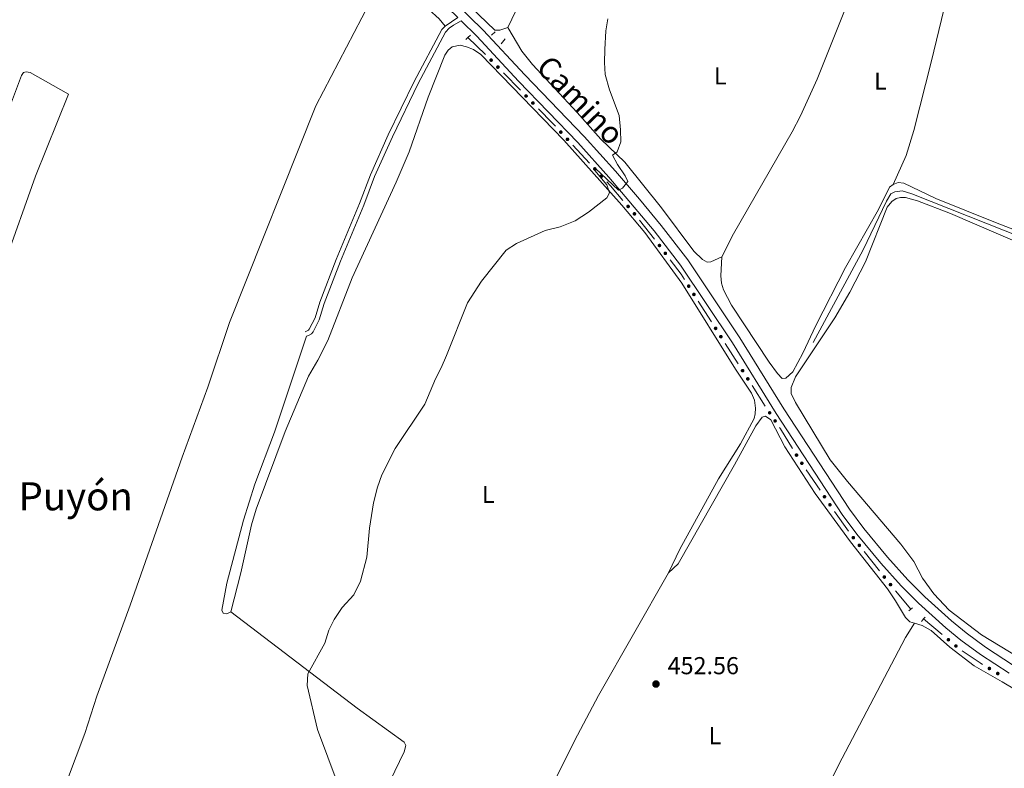
# Model space of a CAD drawing. Units: metres. Extents: x 634280 to 638793, y 713351 to 716408.
# Drawn here: x 635780 to 636183, y 715636 to 715942 of the extents above; entities that cross this region are included whole.
import ezdxf
from ezdxf.enums import TextEntityAlignment as Align

# ---------------------------------------------------------------- set-up
doc = ezdxf.new("R2010")
doc.units = ezdxf.units.M
doc.header["$MEASUREMENT"] = 0
doc.linetypes.add('DGN Style 2', pattern=[49.46349411271298, 29.67809646762779, -19.78539764508519])
doc.linetypes.add('DGN Style 3', pattern=[69.24889175779816, 49.46349411271298, -19.78539764508519])
for name, color, linetype, lineweight in [('Carátula', 7, 'Continuous', 5), ('Edificios construcciones cerramientos', 7, 'Continuous', 5), ('Elementos auxiliares', 7, 'Continuous', 5), ('Entidades rústicas y varios', 7, 'Continuous', 5), ('Hidrografía', 7, 'Continuous', 5), ('Relieve y altimetría', 7, 'Continuous', 5), ('Textos de rotulación', 7, 'Continuous', 5), ('Viales y ferrocarril', 7, 'Continuous', 5)]:
    doc.layers.add(name, color=color, linetype=linetype, lineweight=lineweight)
doc.styles.add('Style-arial', font='arial.shx', dxfattribs={"bigfont": 'arialbig.shx'})
doc.styles.add('Style-Arial Narrow', font='txt')
doc.styles.add('Style-Helvetica-Narrow-Oblique', font='txt')
doc.styles.add('Style-Times New Roman', font='txt')

# ---------------------------------------------------------------- blocks, each defined once
blk = doc.blocks.new('5PATER')
at = {"layer": 'Relieve y altimetría', "linetype": 'Continuous', "lineweight": 5}
h = blk.add_hatch(color=250, dxfattribs=at)
edge = h.paths.add_edge_path()
edge.add_ellipse((0, 0), major_axis=(-1.095731442945027, -1.110710700472634), ratio=0.9994222409660319, start_angle=0, end_angle=360)

msp = doc.modelspace()

# ---------------------------------------------------------------- hatches: boundary and pattern name
at = {"layer": 'Edificios construcciones cerramientos', "linetype": 'Continuous', "lineweight": 5, "extrusion": (0, 0, -1)}
h = msp.add_hatch(color=170, dxfattribs=at)
edge = h.paths.add_edge_path()
edge.add_arc((-635972.8463039959, 715925.9348469845), 0.7500000001593227, 260.5291621449813, 620.5291621449815)
h = msp.add_hatch(color=170, dxfattribs=at)
edge = h.paths.add_edge_path()
edge.add_arc((-635975.6352126377, 715923.0681032352), 0.7500000001593227, 260.5291621449813, 620.5291621449815)
h = msp.add_hatch(color=170, dxfattribs=at)
edge = h.paths.add_edge_path()
edge.add_arc((-635987.1394607851, 715911.2427852696), 0.7500000001593227, 260.5291621449813, 620.5291621449815)
h = msp.add_hatch(color=170, dxfattribs=at)
edge = h.paths.add_edge_path()
edge.add_arc((-635989.9283694269, 715908.3760415204), 0.7500000001593227, 260.5291621449813, 620.5291621449815)
h = msp.add_hatch(color=170, dxfattribs=at)
edge = h.paths.add_edge_path()
edge.add_arc((-636001.3392897407, 715896.4623962415), 0.7500000001593229, 262.0034767544394, 622.0034767544394)
h = msp.add_hatch(color=170, dxfattribs=at)
edge = h.paths.add_edge_path()
edge.add_arc((-636004.0534496726, 715893.5249193532), 0.7500000001593229, 262.0034767544394, 622.0034767544394)
h = msp.add_hatch(color=170, dxfattribs=at)
edge = h.paths.add_edge_path()
edge.add_arc((-636015.2493593923, 715881.4078271887), 0.7500000001593229, 262.0034767544394, 622.0034767544394)
h = msp.add_hatch(color=170, dxfattribs=at)
edge = h.paths.add_edge_path()
edge.add_arc((-636017.9635193245, 715878.4703503007), 0.7500000001593229, 262.0034767544394, 622.0034767544394)
h = msp.add_hatch(color=170, dxfattribs=at)
edge = h.paths.add_edge_path()
edge.add_arc((-636028.8426394102, 715866.0734194324), 0.7500000001593228, 264.1924509531677, 624.1924509531677)
h = msp.add_hatch(color=170, dxfattribs=at)
edge = h.paths.add_edge_path()
edge.add_arc((-636031.4422934055, 715863.0347994717), 0.7500000001593228, 264.1924509531677, 624.1924509531677)
h = msp.add_hatch(color=170, dxfattribs=at)
edge = h.paths.add_edge_path()
edge.add_arc((-636041.6558439073, 715850.0819817758), 0.7500000001593228, 266.6859908616962, 626.6859908616962)
h = msp.add_hatch(color=170, dxfattribs=at)
edge = h.paths.add_edge_path()
edge.add_arc((-636044.0625698655, 715846.8883661476), 0.7500000001593228, 267.7995456222826, 627.7995456222826)
h = msp.add_hatch(color=170, dxfattribs=at)
edge = h.paths.add_edge_path()
edge.add_arc((-636053.6082927685, 715833.4485137372), 0.7500000001593229, 272.2271211840874, 632.2271211840873)
h = msp.add_hatch(color=170, dxfattribs=at)
edge = h.paths.add_edge_path()
edge.add_arc((-636055.7578573134, 715830.0761355651), 0.7500000001593229, 272.2271211840874, 632.2271211840873)
h = msp.add_hatch(color=170, dxfattribs=at)
edge = h.paths.add_edge_path()
edge.add_arc((-636064.6248110612, 715816.1650756055), 0.7500000001593229, 272.2271211840874, 632.2271211840873)
h = msp.add_hatch(color=170, dxfattribs=at)
edge = h.paths.add_edge_path()
edge.add_arc((-636066.7743756061, 715812.7926974331), 0.7500000001593229, 272.2271211840874, 632.2271211840873)
h = msp.add_hatch(color=170, dxfattribs=at)
edge = h.paths.add_edge_path()
edge.add_arc((-636075.6413293539, 715798.8816374736), 0.7500000001593229, 272.2271211840874, 632.2271211840873)
h = msp.add_hatch(color=170, dxfattribs=at)
edge = h.paths.add_edge_path()
edge.add_arc((-636077.7908938988, 715795.5092593015), 0.7500000001593229, 272.2271211840874, 632.2271211840873)
h = msp.add_hatch(color=170, dxfattribs=at)
edge = h.paths.add_edge_path()
edge.add_arc((-636086.7170256209, 715781.6366931708), 0.7500000001593227, 270.8746861579469, 630.8746861579469)
h = msp.add_hatch(color=170, dxfattribs=at)
edge = h.paths.add_edge_path()
edge.add_arc((-636088.9457282498, 715778.315778658), 0.7500000001593227, 270.8746861579469, 630.8746861579469)
h = msp.add_hatch(color=170, dxfattribs=at)
edge = h.paths.add_edge_path()
edge.add_arc((-636097.6958447783, 715764.3311704274), 0.7500000001593227, 273.263847597716, 633.263847597716)
h = msp.add_hatch(color=170, dxfattribs=at)
edge = h.paths.add_edge_path()
edge.add_arc((-636099.8717552242, 715760.9762056142), 0.7500000001593226, 270.6591940539525, 630.6591940539524)
h = msp.add_hatch(color=170, dxfattribs=at)
edge = h.paths.add_edge_path()
edge.add_arc((-636109.1174219835, 715747.3109069427), 0.7500000001593226, 270.6591940539525, 630.6591940539524)
h = msp.add_hatch(color=170, dxfattribs=at)
edge = h.paths.add_edge_path()
edge.add_arc((-636111.3587957434, 715743.9981072647), 0.7500000001593226, 270.6591940539525, 630.6591940539524)
h = msp.add_hatch(color=170, dxfattribs=at)
edge = h.paths.add_edge_path()
edge.add_arc((-636120.9089145856, 715730.5494539726), 0.7500000001593227, 266.542626200802, 626.5426262008019)
h = msp.add_hatch(color=170, dxfattribs=at)
edge = h.paths.add_edge_path()
edge.add_arc((-636123.3818888045, 715727.4066454235), 0.7500000001593227, 266.542626200802, 626.5426262008019)
h = msp.add_hatch(color=170, dxfattribs=at)
edge = h.paths.add_edge_path()
edge.add_arc((-636133.5829074571, 715714.4425601587), 0.7500000001593227, 266.542626200802, 626.5426262008019)
h = msp.add_hatch(color=170, dxfattribs=at)
edge = h.paths.add_edge_path()
edge.add_arc((-636136.1060491246, 715711.340079685), 0.7500000001593227, 265.1222339994318, 625.122233999432)
h = msp.add_hatch(color=170, dxfattribs=at)
edge = h.paths.add_edge_path()
edge.add_arc((-636159.7828069234, 715688.7925496255), 0.7500000001593226, 254.7033184452685, 614.7033184452685)
h = msp.add_hatch(color=170, dxfattribs=at)
edge = h.paths.add_edge_path()
edge.add_arc((-636162.8485621519, 715686.2234809981), 0.7500000001593226, 254.7033184452685, 614.7033184452685)
h = msp.add_hatch(color=170, dxfattribs=at)
edge = h.paths.add_edge_path()
edge.add_arc((-636176.5394075024, 715677.0398058733), 0.7500000001593229, 245.9873931403236, 605.9873931403235)
h = msp.add_hatch(color=170, dxfattribs=at)
edge = h.paths.add_edge_path()
edge.add_arc((-636179.9591109916, 715674.9649478269), 0.7500000001593229, 245.9873931403236, 605.9873931403235)

# ---------------------------------------------------------------- linework, layer by layer
at = {"layer": 'Carátula', "color": 7, "linetype": 'Continuous', "lineweight": 5}
msp.add_3dface([(634338.45, 713350.77), (638792.5900000001, 713438.54), (638734.0800000001, 716407.98), (634279.94, 716320.21)], dxfattribs=at)
at = {"layer": 'Edificios construcciones cerramientos', "color": 170, "linetype": 'Continuous', "lineweight": 5}
for p, q in [((635963.3700000001, 715935.19, 455.99), (635970.5305096505, 715928.2096782292, 455.9429944661894)), ((635977.9034323876, 715920.7360433596, 455.8112766455587), (635984.8757039921, 715913.5691839862, 455.6577989687311)), ((636006.2608625295, 715891.1353323257, 455.16310511002), (636013.0462623597, 715883.7916401045, 454.9941858737452)), ((636033.4920481499, 715860.5100207706, 454.3600996405082), (636039.6548487421, 715852.6374980733, 454.1520726163025)), ((636057.5059897304, 715827.3328540749, 453.4881184388872), (636062.8799010925, 715818.9019086449, 453.2875297335273)), ((636068.5225080231, 715810.0494159437, 453.0769115928993), (636073.8964193852, 715801.6184705135, 452.8763228875394)), ((636079.5390263158, 715792.7659778122, 452.6657047469114), (636084.9129376779, 715784.3350323823, 452.4651160415515)), ((636101.6945702462, 715758.2813769435, 452.1045612456015), (636107.2980046456, 715749.9993777485, 452.0044999170403)), ((636113.1826037781, 715741.303974008, 451.8989750309296), (636118.9620631072, 715733.1452462422, 451.7172854412378)), ((636125.3931030191, 715724.8500646995, 451.4997433988084), (636131.5755385661, 715716.993043327, 451.2883057946001)), ((636138.1801268656, 715708.8340067461, 451.0818263208937), (636144.45, 715701.26, 450.9)), ((636149.6300000001, 715697.3, 450.87), (636157.2943880714, 715690.8773284322, 450.7897166053996))]:
    msp.add_line(p, q, dxfattribs=at)
at = {"layer": 'Edificios construcciones cerramientos', "color": 170, "linetype": 'Continuous', "lineweight": 5, "extrusion": (-0.03241051953395479, -0.05290419789244117, 0.9980734963262459), "elevation": -58032.65340275248, "flags": 128}
msp.add_lwpolyline([(168331.9897823029, 940906.1046480336), (168339.9851604368, 940904.0633535793), (168341.6672747119, 940903.58739598)], dxfattribs=at)
at = {"layer": 'Edificios construcciones cerramientos', "color": 170, "linetype": 'Continuous', "lineweight": 5, "extrusion": (-0.1080517497793837, -0.1225302151677585, 0.9865653377960106), "elevation": -155990.8360632551, "flags": 128}
msp.add_lwpolyline([(3550.439305916079, 944804.0437810086), (3552.607402218739, 944803.8183950009), (3560.348586587701, 944802.7093833126)], dxfattribs=at)
at = {"layer": 'Edificios construcciones cerramientos', "color": 170, "linetype": 'Continuous', "lineweight": 5, "extrusion": (0.0412604812543116, 0.002527939704600915, 0.9991452257842764), "elevation": 28506.70762740194, "flags": 128}
msp.add_lwpolyline([(675608.2928983034, -678032.8822146126), (675602.082125087, -678036.9864400846), (675599.8475178394, -678038.2265486352)], dxfattribs=at)
at = {"layer": 'Edificios construcciones cerramientos', "color": 170, "linetype": 'Continuous', "lineweight": 5, "extrusion": (0.1700323310422512, 0.09449263411517425, 0.9808976238621002), "elevation": 176235.1676881317, "flags": 128}
msp.add_lwpolyline([(316664.7266860036, -886346.9997245953), (316664.133420463, -886347.0505510832), (316654.7375361682, -886347.4544448452)], dxfattribs=at)
at = {"layer": 'Edificios construcciones cerramientos', "color": 170, "linetype": 'Continuous', "lineweight": 5, "extrusion": (-0.09521104579771841, -0.1684295967716705, 0.981104646655716), "elevation": -180670.2179863789, "flags": 128}
msp.add_lwpolyline([(201615.0433156295, 918488.0653697187), (201623.9211434383, 918487.3355228768), (201625.0128257307, 918487.3011806109)], dxfattribs=at)
at = {"layer": 'Elementos auxiliares', "color": 250, "linetype": 'Continuous', "lineweight": 5}
msp.add_3dface([(635160.05, 716075.1400000001), (638579.3300000001, 716142.54), (638625.47, 713829.1699999999), (635205.0700000001, 713761.77)], dxfattribs=at)
at = {"layer": 'Entidades rústicas y varios', "color": 92, "linetype": 'Continuous', "lineweight": 5}
for points in [[(636022.6300000001, 716051.48, 455.84), (636022.0900000001, 716043.31, 455.78), (636019.69, 716033.8600000001, 455.87), (636017.6300000001, 716028.71, 455.75), (636014.29, 716018.7, 455.66), (636007.51, 716001.5, 455.69), (636006.6699999999, 715998.6200000001, 455.69), (635999.99, 715982.8500000001, 455.78), (635996.03, 715974.6699999999, 455.9), (635989.4099999999, 715959.56, 455.99), (635979.6499999999, 715939.3400000001, 456.1)], [(636067.21, 715845.44, 453.46), (636071.9299999999, 715854.81, 453.25), (636095.95, 715896.6100000001, 453.02), (636099.27, 715903.1400000001, 452.99), (636106.1300000001, 715918.0900000001, 453.14), (636117.3700000001, 715946.06, 453.17), (636152.45, 716027.27, 453.99), (636160.53, 716047.72, 454.4)], [(636182.55, 716040.5800000001, 454.01), (636176.9299999999, 716015.49, 453.72), (636174.1300000001, 716005.55, 453.45), (636167.73, 715985.1599999999, 452.89), (636163.99, 715972.01, 452.83), (636152.9299999999, 715925.6200000001, 452.33), (636145.71, 715897.1200000001, 452.19), (636142.5700000001, 715886.8900000001, 452.22), (636137.27, 715875.04, 452.16)], [(635928.71, 715960.8800000001, 457.36), (635923.1300000001, 715949.2, 457.31), (635901.21, 715907.21, 457.01), (635865.9099999999, 715818.54, 456.75), (635856.97, 715792.1499999999, 457.13), (635846.53, 715763.55, 456.81), (635825.27, 715702.8900000001, 456.72), (635811.69, 715665.73, 457.13), (635806.77, 715650.4299999999, 457.19), (635799.69, 715631.6799999999, 457.69), (635795.1699999999, 715619.1799999999, 458.72), (635790.77, 715606.03, 459.34), (635785.29, 715590.8300000001, 459.96), (635780.8300000001, 715579.23, 460.69)], [(635928.71, 715960.8800000001, 457.36), (635933.6499999999, 715957.6799999999, 457.31), (635941.69, 715951.03, 457.1), (635947.3500000001, 715946.6300000001, 457.1), (635951.6300000001, 715942.8300000001, 457.01), (635954.03, 715939.8800000001, 456.79)], [(635961.5900000001, 715951.4199999999, 456.34), (635964.6100000001, 715947.6200000001, 456.31), (635974.4099999999, 715938.1200000001, 456.1), (635976.4299999999, 715938.1200000001, 456.1), (635979.6499999999, 715939.3400000001, 456.1)], [(636137.27, 715875.04, 452.16), (636139.29, 715875.8800000001, 452.13), (636141.5700000001, 715875.6100000001, 452.07), (636154.71, 715869.26, 452.01), (636179.79, 715859.1799999999, 451.66), (636220.4099999999, 715843.5900000001, 451.04), (636233.77, 715838.1599999999, 450.75), (636255.51, 715830.3900000001, 450.81), (636268.6300000001, 715825.5, 450.42), (636292.75, 715815.6699999999, 450.34), (636302.71, 715812.06, 450.1), (636323.49, 715806.26, 450.13), (636369.31, 715796.9299999999, 450.1), (636370.4299999999, 715797.6000000001, 450.1), (636371.3500000001, 715799.94, 450.16), (636371.0700000001, 715802.54, 450.16), (636363.3500000001, 715825.05, 450.13), (636340.47, 715887.94, 450.45), (636321.19, 715938.04, 451.48), (636316.81, 715951.1799999999, 451.43)], [(635979.6499999999, 715939.3400000001, 456.1), (635985.3500000001, 715929.6000000001, 456.07), (635989.81, 715924.0800000001, 455.93), (636008.01, 715904.52, 455.57), (636017.73, 715893.55, 455.25), (636027.51, 715884.1699999999, 454.9), (636042.45, 715865.49, 454.34), (636055.69, 715847.7, 454.13), (636059.27, 715844.29, 454.01), (636061.1300000001, 715843.25, 453.81), (636062.6300000001, 715843.3500000001, 453.78), (636067.21, 715845.44, 453.46)], [(635866.4099999999, 715700.27, 455.96), (635870.55, 715716.19, 456.02), (635874.8700000001, 715735.74, 456.14), (635876.8300000001, 715742.1699999999, 456.14), (635888.6100000001, 715774.05, 455.82), (635898.21, 715796.5900000001, 455.96), (635902.01, 715803.19, 455.96), (635906.05, 715811.23, 455.96), (635916.0700000001, 715836.8, 455.85), (635934.03, 715876.01, 456.08), (635939.31, 715888.3700000001, 456.11), (635947.1100000001, 715910.81, 456.26), (635953.99, 715927.97, 456.38), (635955.3500000001, 715930.05, 456.41), (635956.8700000001, 715931.4299999999, 456.44), (635960.1699999999, 715932, 456.44), (635962.8300000001, 715931.4099999999, 456.44), (635965.6499999999, 715930.27, 456.44), (635968.6100000001, 715928.29, 456.23), (636002.6100000001, 715893.1499999999, 455.52), (636026.27, 715866.6100000001, 454.91), (636035.71, 715855.3500000001, 454.55), (636050.75, 715834.6400000001, 453.93), (636072.81, 715799.48, 453.38), (636079.29, 715789.71, 453.26), (636080.55, 715786.8300000001, 453.26), (636080.95, 715783.52, 453.26), (636080.8500000001, 715781.24, 453.26), (636080.3899999999, 715779.25, 453.23), (636074.73, 715768.94, 452.99), (636065.77, 715754.6100000001, 452.76), (636049.97, 715725.8800000001, 452.73), (636045.3500000001, 715716.1000000001, 452.76)], [(635771.8899999999, 715842.1300000001, 458.9), (635773.8700000001, 715842.75, 458.9), (635786.6499999999, 715878.51, 458.67), (635800.1100000001, 715911.96, 458.58), (635784.3899999999, 715920.81, 458.93), (635782.79, 715921.19, 458.93), (635781.73, 715920.8500000001, 458.93), (635780.8700000001, 715919.5800000001, 458.93), (635776.8300000001, 715908.75, 458.93), (635767.3500000001, 715883.3800000001, 459.02), (635757.9099999999, 715861.6799999999, 459.11), (635754.95, 715855.48, 459.4)], [(636067.21, 715845.44, 453.46), (636066.69, 715837.74, 453.51), (636067.0900000001, 715834.7, 453.51), (636067.9099999999, 715831.99, 453.51), (636071.1699999999, 715825.6300000001, 453.46), (636086.55, 715802.3600000001, 452.81), (636089.97, 715797.6599999999, 452.54), (636091.8300000001, 715795.6699999999, 452.45), (636093.3300000001, 715795.8700000001, 452.37), (636096.25, 715798.45, 452.31), (636100.29, 715806.0900000001, 452.4), (636105.6300000001, 715817.4199999999, 452.54), (636117.69, 715841.02, 452.45), (636131.25, 715864.76, 452.37), (636135.6699999999, 715873.98, 452.22), (636137.27, 715875.04, 452.16)], [(636188.6499999999, 715681.48, 450.66), (636173.3300000001, 715690.8500000001, 450.84), (636160.1699999999, 715700.8500000001, 451.01), (636153.8500000001, 715707.52, 451.1), (636149.23, 715714.04, 451.16), (636145.6300000001, 715720.8600000001, 451.28), (636140.31, 715727.96, 451.36), (636118.49, 715753.49, 451.78), (636111.51, 715762.44, 452.04), (636097.31, 715785.81, 452.25), (636095.49, 715789.6000000001, 452.28), (636095.5700000001, 715792.03, 452.28), (636097.27, 715796.3600000001, 452.31), (636113.4299999999, 715820.54, 452.1), (636119.53, 715830.9299999999, 452.04), (636125.9299999999, 715843.4099999999, 452.07), (636134.69, 715865.72, 452.16), (636136.6300000001, 715868.0700000001, 452.13), (636138.49, 715869.31, 452.04), (636140.1499999999, 715869.6599999999, 452.01), (636142.27, 715869.6599999999, 451.98), (636147.19, 715868.3700000001, 451.98), (636160.69, 715863.1599999999, 451.66), (636200.8500000001, 715845.8, 451.31)], [(635897.3300000001, 715813.02, 456.2), (635884.31, 715773.6599999999, 456.02), (635876.23, 715752.3900000001, 456.05), (635871.6699999999, 715737.72, 455.96), (635864.77, 715711.98, 456.08), (635862.75, 715700.9199999999, 455.91), (635863.3300000001, 715699.6799999999, 455.94), (635864.8700000001, 715699.4099999999, 455.99), (635866.4099999999, 715700.27, 455.96)], [(636045.3500000001, 715716.1000000001, 452.76), (636049.31, 715719.8, 452.85), (636072.29, 715760.3300000001, 453.11), (636081.05, 715776.31, 453), (636083.6100000001, 715779.8800000001, 452.82), (636085.01, 715780.31, 452.64), (636087.1300000001, 715778.79, 452.61), (636092.9099999999, 715767.77, 452.91), (636105.3300000001, 715748.6799999999, 452.35), (636119.8300000001, 715728.8500000001, 451.91), (636134.8899999999, 715709.5700000001, 451.32), (636138.21, 715704.69, 451.32), (636142.27, 715697.8800000001, 451.17), (636143.99, 715696.1000000001, 451.08), (636145.9299999999, 715695.55, 451.09)], [(636045.3500000001, 715716.1000000001, 452.76), (636016.81, 715665.96, 452.58), (636006.9299999999, 715647.3900000001, 452.7), (635998.21, 715629.8200000001, 452.93), (635984.27, 715602.99, 453.35)], [(635866.4099999999, 715700.27, 455.96), (635918.1100000001, 715660.8600000001, 454.7), (635937.25, 715646.8700000001, 454.25), (635938.03, 715645.56, 454.25), (635937.3500000001, 715642.8999999999, 454.25), (635918.3899999999, 715603.6799999999, 455.02), (635906.29, 715578.1200000001, 455.78), (635900.4099999999, 715564.72, 456.52), (635894.6100000001, 715552.4299999999, 457.46), (635888.8899999999, 715538.8500000001, 458.49), (635884.73, 715528.4099999999, 459.63)], [(636059.0900000001, 715536.3200000001, 452.55), (636062.97, 715542.77, 452.23), (636079.8500000001, 715573.5800000001, 451.78), (636091.8700000001, 715594.44, 450.93), (636098.99, 715606.8999999999, 450.93), (636106.55, 715620.73, 450.93), (636114.8500000001, 715637.44, 450.87), (636142.25, 715689.73, 451.05), (636145.9299999999, 715695.55, 451.09)], [(636145.9299999999, 715695.55, 451.09), (636149.1300000001, 715694.6300000001, 451.11), (636152.79, 715692.6200000001, 451.11), (636160.4299999999, 715685.78, 451.02), (636170.29, 715678.1699999999, 450.91), (636181.79, 715671.6100000001, 450.58), (636193.25, 715664.75, 450.55), (636216.8700000001, 715651.8500000001, 450.44), (636252.79, 715633.03, 449.79), (636262.3700000001, 715628.54, 449.7), (636274.01, 715622.4199999999, 449.7), (636284.21, 715616.72, 449.49), (636294.31, 715609.73, 449.49), (636303.51, 715602.73, 449.2), (636312.23, 715594.77, 448.76), (636331.5700000001, 715575.01, 448.17), (636343.3500000001, 715563.45, 447.79), (636367.03, 715538.6400000001, 446.99), (636385.3300000001, 715518.1200000001, 446.26), (636403.5900000001, 715499.3, 445.88), (636428.6100000001, 715475.02, 445.03), (636438.69, 715465.94, 444.76)]]:
    msp.add_polyline3d(points, dxfattribs=at)
at = {"layer": 'Hidrografía', "color": 142, "linetype": 'DGN Style 3', "lineweight": 15}
msp.add_polyline3d([(636104.51, 715810.45, 452.22), (636125.01, 715848.3, 451.99), (636134.45, 715868.22, 451.99), (636136.21, 715871.23, 451.99), (636137.8899999999, 715872.1000000001, 451.96), (636140.95, 715872.3999999999, 451.9), (636144.8899999999, 715871.1699999999, 451.81), (636233.1499999999, 715836.23, 450.52), (636266.71, 715823.6699999999, 450.28), (636302.29, 715809.22, 449.9), (636311.53, 715806.6699999999, 449.84), (636337.3899999999, 715800.98, 449.69), (636350.01, 715798.7, 449.58), (636367.6699999999, 715794.69, 449.55), (636379.27, 715792.3700000001, 449.08)], dxfattribs=at)
at = {"layer": 'Relieve y altimetría', "color": 30, "linetype": 'Continuous', "lineweight": 5, "elevation": 455, "flags": 128}
for points in [[(635904.8300000001, 715687.4199999999), (635906.45, 715692.6599999999), (635908.75, 715697.1000000001), (635911.97, 715701.95), (635916.73, 715707.23), (635919.3899999999, 715712.75), (635922.03, 715722.56), (635923.0900000001, 715734.44), (635924.81, 715744.77), (635926.3899999999, 715751.26), (635928.1699999999, 715756.3), (635933.6499999999, 715767.03), (635945.81, 715785.1499999999), (635950.1300000001, 715795.5900000001), (635952.49, 715800.01), (635954.6100000001, 715805.05), (635963.1499999999, 715826.6400000001), (635968.97, 715835.55), (635979.05, 715848.1300000001), (635983.25, 715850.8600000001), (635994.9299999999, 715856.19), (636001.0900000001, 715857.75), (636007.23, 715860.2), (636012.69, 715863.73), (636020.19, 715869.5800000001), (636021.27, 715871.69), (636020.21, 715874.95), (636015.29, 715880.73), (636015.3700000001, 715881.72), (636024.97, 715872.6699999999), (636026.6100000001, 715873.6100000001), (636028.77, 715876.25), (636027.71, 715878.52), (636024.47, 715883.25), (636022.47, 715887.01), (636024.3300000001, 715888.3600000001), (636025.9299999999, 715892.4299999999), (636025.77, 715897.4299999999), (636025.1699999999, 715903.3), (636021.23, 715913.76), (636019.49, 715919.99), (636019.1499999999, 715924.98), (636019.29, 715930.21), (636019.81, 715937.8700000001), (636020.55, 715942.8200000001)], [(635910.29, 715629.49), (635901.8700000001, 715652.05), (635897.69, 715670.1300000001), (635897.97, 715674.8500000001), (635904.8300000001, 715687.4199999999)]]:
    msp.add_lwpolyline(points, dxfattribs=at)
at = {"layer": 'Viales y ferrocarril', "color": 1, "linetype": 'DGN Style 2', "lineweight": 5}
for p, q in [((635973.0700000001, 715936.19, 456.32), (635974.51, 715937.53, 456.23)), ((635962.53, 715934.3800000001, 456.38), (635963.3700000001, 715935.19, 456.39)), ((635963.3700000001, 715935.19, 456.39), (635964.3500000001, 715936.1300000001, 456.41)), ((635978.6100000001, 715934.6100000001, 456.2), (635976.99, 715932.6000000001, 456.29)), ((636144.45, 715701.26, 451.16), (636143.6499999999, 715700.5700000001, 451.16)), ((636145.1300000001, 715701.8400000001, 451.16), (636144.45, 715701.26, 451.16)), ((636148.8500000001, 715696.3, 451.22), (636149.6300000001, 715697.3, 451.22)), ((636149.6300000001, 715697.3, 451.22), (636150.23, 715698.0900000001, 451.22))]:
    msp.add_line(p, q, dxfattribs=at)
at = {"layer": 'Viales y ferrocarril', "color": 250, "linetype": 'DGN Style 3', "lineweight": 5}
for points in [[(635789.55, 716087.55, 461.1), (635798.6499999999, 716080, 460.87), (635813.5900000001, 716068.28, 460.3), (635846.3500000001, 716045.97, 459.38), (635859.23, 716036.26, 458.99), (635877.75, 716021.02, 458.57), (635902.6499999999, 715998.4199999999, 458.08), (635917.77, 715985.3400000001, 457.72), (635929.69, 715973.53, 457.45), (635950.1100000001, 715952.22, 456.96), (635959.19, 715943.3400000001, 456.79), (635954.03, 715939.8800000001, 456.79)], [(635960.55, 715942.01, 456.79), (635967.01, 715935.69, 456.69), (635984.03, 715917.3800000001, 456.32), (636008.23, 715892.19, 455.62), (636021.01, 715878.1000000001, 455.19), (636039.53, 715856.03, 454.66), (636050.25, 715842.0700000001, 454.21), (636071.47, 715810.3300000001, 453.46), (636089.3700000001, 715781.29, 452.78), (636116.3700000001, 715740.0800000001, 452.1), (636122.3300000001, 715732.05, 452.01), (636132.1100000001, 715720.1400000001, 451.84), (636140.53, 715710.78, 451.6), (636147.5900000001, 715703.69, 451.55), (636158.69, 715693.73, 451.37), (636164.81, 715688.6599999999, 451.34), (636172.9099999999, 715682.81, 451.2), (636184.5900000001, 715675.1799999999, 451.08)], [(635954.03, 715939.8800000001, 456.79), (635952.69, 715938.3999999999, 456.79), (635941.3500000001, 715917.1400000001, 456.62), (635930.79, 715895.3500000001, 456.56), (635923.49, 715879.04, 456.4), (635919.05, 715867.25, 456.29), (635909.55, 715844.3, 456.15), (635902.8899999999, 715826.94, 456.15), (635900.8899999999, 715820.4299999999, 456.18), (635898.53, 715815.8700000001, 456.2), (635898.1300000001, 715815.3999999999, 456.2), (635897.4299999999, 715814.98, 456.2), (635896.8300000001, 715814.81, 456.2)]]:
    msp.add_polyline3d(points, dxfattribs=at)
at = {"layer": 'Viales y ferrocarril', "color": 250, "linetype": 'Continuous', "lineweight": 5}
for points in [[(635952.71, 715954.79, 456.96), (635969.6300000001, 715938.24, 456.69), (635986.69, 715919.8900000001, 456.32), (636010.9099999999, 715894.69, 455.62), (636023.75, 715880.52, 455.19), (636033.5700000001, 715869.0800000001, 454.91), (636042.4099999999, 715858.3, 454.66), (636053.23, 715844.2, 454.21), (636074.55, 715812.31, 453.46), (636092.47, 715783.25, 452.78), (636119.3700000001, 715742.1699999999, 452.1), (636125.21, 715734.3, 452.01), (636134.8899999999, 715722.52, 451.84), (636143.19, 715713.29, 451.6), (636150.1100000001, 715706.3400000001, 451.55), (636161.0700000001, 715696.5, 451.37), (636167.05, 715691.55, 451.34), (636174.99, 715685.8200000001, 451.2), (636186.47, 715678.31, 451.08)], [(635960.55, 715942.01, 456.79), (635957.45, 715940.27, 456.79), (635955.75, 715939, 456.79), (635954.23, 715937.3200000001, 456.79), (635943.01, 715916.3, 456.62), (635932.49, 715894.56, 456.56), (635925.21, 715878.3300000001, 456.4), (635920.77, 715866.5700000001, 456.29), (635911.27, 715843.6100000001, 456.15), (635904.6499999999, 715826.3300000001, 456.15), (635902.6100000001, 715819.72, 456.18), (635900.0700000001, 715814.8300000001, 456.2), (635899.3500000001, 715813.97, 456.2), (635898.19, 715813.26, 456.2), (635897.3300000001, 715813.02, 456.2)]]:
    msp.add_polyline3d(points, dxfattribs=at)

# ---------------------------------------------------------------- block references
at = {"layer": 'Relieve y altimetría', "color": 250, "linetype": 'Continuous', "lineweight": 5}
msp.add_blockref('5PATER', (636040.25, 715670.6799999999, 452.56), dxfattribs=at)

# ---------------------------------------------------------------- texts
at = {"layer": 'Entidades rústicas y varios', "color": 92, "linetype": 'Continuous', "lineweight": 5, "style": 'Style-Arial Narrow'}
for p in [(636066.5131652174, 715919.5100100001, 453.95), (636131.9931652173, 715917.36001, 452.64), (635971.7031652173, 715748.2400100001, 454.22), (636064.3631652175, 715649.5500099999, 451.94)]:
    msp.add_text('L', height=7.000020000000001, dxfattribs=at).set_placement(p, align=Align.MIDDLE_CENTER)
at = {"layer": 'Textos de rotulación', "color": 250, "linetype": 'Continuous', "lineweight": 5, "style": 'Style-Helvetica-Narrow-Oblique'}
msp.add_text('Camino', height=8.999748, rotation=313.8521499769494, dxfattribs=at).set_placement((636006.1311371056, 715906.4346524342, 455.61), align=Align.CENTER)
at = {"layer": 'Textos de rotulación', "color": 250, "linetype": 'Continuous', "lineweight": 5, "style": 'Style-Times New Roman'}
msp.add_text('Puyón', height=11.50002, dxfattribs=at).set_placement((635803.0055270593, 715747.47001, 457.61), align=Align.MIDDLE_CENTER)
at = {"layer": 'Textos de rotulación', "color": 250, "linetype": 'Continuous', "lineweight": 5, "style": 'Style-arial'}
msp.add_text('452.56', height=7.000020000000001, dxfattribs=at).set_placement((636045.01, 715674.6799999999, 452.56))

# ---------------------------------------------------------------- meshes
at = {"layer": 'Viales y ferrocarril', "color": 20, "linetype": 'Continuous', "lineweight": 5}
mesh = msp.add_polyface(dxfattribs=at)
corners = [(637723.45, 715873.6599999997, 444.449999999996), (637725.8100000003, 715873.2599999998, 444.4299999999982), (637817.2100000002, 715857.3800000001, 443.5600000000002), (637845.9299999999, 715850.8999999999, 443.1800000000013), (637863.4099999999, 715846.0999999999, 443.089999999999), (637880.6100000003, 715840.77, 442.8500000000001), (637897.0100000002, 715835.0999999999, 442.6799999999986), (638025.6900000002, 715787.6699999999, 440.1999999999996), (638043.8300000005, 715781.1499999997, 439.7599999999951), (638061.2100000002, 715775.4899999998, 439.5299999999978), (638110.6100000003, 715761.3799999999, 438.7899999999967), (638192.9300000002, 715739.02, 437.8499999999975), (638264.6900000002, 715719.1499999997, 437.1199999999985), (638266.6900000002, 715718.5999999999, 437.0999999999966), (638351.3700000001, 715695.3099999998, 436.5899999999987), (638391.2500000002, 715684.3999999997, 436.849999999999), (638418.0700000003, 715677.4899999998, 437.1999999999996), (638431.8500000003, 715674.4199999999, 437.4099999999984), (638473.8700000003, 715666.0699999998, 437.6699999999986), (638589.2500000002, 715645.5099999998, 436.7199999999974), (638589.3899999999, 715638.31, 436.8400000000009), (638562.9700000002, 715643.0999999999, 436.9099999999972), (638532.3300000003, 715648.5800000001, 437.2099999999992), (638463.3900000004, 715660.8999999999, 437.8799999999991), (638418.77, 715670.0700000001, 437.3500000000007), (638381.2700000003, 715679.7499999998, 436.7899999999985), (638303.4500000004, 715701.0799999998, 436.6399999999983), (638145.5100000002, 715744.75, 438.2899999999983), (638084.8300000003, 715761.3300000001, 439.2000000000005), (638057.4700000002, 715769.3200000001, 439.5299999999991), (638042.4500000002, 715774.0499999998, 439.6999999999973), (638028.5300000003, 715778.8999999997, 439.9699999999964), (637972.2500000002, 715799.9699999997, 441.3799999999998), (637891.1900000002, 715829.6999999995, 442.5899999999968), (637864.81, 715838.4599999997, 442.7900000000013), (637841.4299999999, 715844.7799999998, 443.0600000000001), (637815.4300000002, 715850.55, 443.4699999999986), (637785.53, 715855.97, 443.8199999999999), (637642.8900000004, 715880.4399999997, 445.0599999999991), (637596.6900000002, 715887.9299999997, 445.7099999999976), (637566.5500000003, 715893.1699999997, 446.0899999999983), (637505.2700000003, 715903.0800000001, 446.909999999999), (637489.9500000002, 715905.21, 447.2399999999985), (637465.7300000002, 715907.6199999999, 447.7099999999973), (637418.3900000004, 715910.6099999999, 449.0599999999965), (637342.3500000001, 715914.8400000001, 450.4100000000004), (637256.6500000001, 715920.0800000001, 452.0299999999972), (637238.1900000004, 715921.3600000001, 452.2999999999977), (637223.7700000003, 715922.8600000001, 452.5499999999984), (637221.4500000002, 715923.0999999999, 452.5899999999962), (637211.0700000003, 715924.1799999997, 452.7699999999959), (637190.4100000004, 715927.3299999998, 453.1199999999968), (637053.3300000001, 715951.4199999999, 454.1200000000005), (637032.2900000003, 715954.3999999999, 454.3599999999992), (637021.1100000003, 715955.45, 454.3899999999991), (636986.1699999999, 715957.7799999998, 454.3000000000002), (636949.8300000001, 715959.6599999997, 453.9399999999989), (636936.7100000002, 715961.0799999996, 453.8599999999972), (636922.7100000002, 715963.06, 453.7399999999972), (636904.0500000003, 715966.4699999997, 453.5299999999976), (636880.8700000006, 715971.6399999997, 453.2999999999967), (636804.4900000002, 715991.2199999997, 452.6799999999973), (636719.8100000005, 716013.5399999998, 451.9399999999956), (636675.8500000003, 716025.0199999996, 451.9699999999971), (636626.1300000006, 716037.3999999997, 452.0599999999956), (636608.8900000004, 716041.1699999997, 452.1199999999965), (636581.3100000003, 716045.5899999999, 452.2699999999965), (636567.4300000002, 716047.1199999999, 452.2999999999969), (636556.6300000001, 716047.9299999999, 452.3500000000004), (636542.4700000002, 716048.76, 452.4399999999965), (636518.6700000002, 716049.51, 452.6799999999989), (636277.5500000003, 716052.9899999998, 453.6199999999981), (636080.7300000002, 716055.9199999997, 455.7999999999969), (636062.1100000003, 716056.5700000001, 455.9999999999988), (636047.1499999999, 716057.6199999999, 456.1499999999988), (636031.6100000003, 716059.6299999999, 456.4399999999985), (636018.1900000002, 716062.0799999998, 456.6499999999982), (636003.3100000003, 716065.25, 456.9400000000016), (635983.53, 716070.6499999999, 457.0599999999978), (635942.4500000002, 716082.1799999997, 457.7699999999967), (635915.9300000002, 716090.0399999998, 458.4099999999975), (635939.8900000004, 716090.5199999998, 457.9099999999992), (635985.71, 716077.1399999997, 456.9099999999984), (636009.9900000002, 716071.0499999998, 456.5599999999987), (636020.6500000001, 716068.6799999997, 456.4699999999987), (636032.3500000001, 716066.6099999999, 456.3600000000002), (636044.6699999999, 716064.95, 456.1200000000006), (636065.6100000003, 716063.3599999999, 455.9399999999989), (636079.5900000003, 716062.8799999999, 455.709999999996), (636275.25, 716059.99, 453.6800000000003), (636351.7500000005, 716058.98, 453.1800000000003), (636461.7100000002, 716057.4299999997, 453.0299999999963), (636516.25, 716056.3800000001, 452.5299999999987), (636549.4300000002, 716055.3799999999, 452.5299999999979), (636577.1500000001, 716053.19, 452.4699999999983), (636604.0500000003, 716049.1100000001, 452.2399999999966), (636613.7900000003, 716047.2399999998, 452.0599999999966), (636640.2100000004, 716041.19, 452.0599999999976), (636742.5900000003, 716014.8099999998, 452.0599999999974), (636865.6300000001, 715982.6499999997, 453.0300000000003), (636887.1500000006, 715977.3900000001, 453.2099999999985), (636909.4100000004, 715972.54, 453.359999999998), (636922.5900000003, 715970.0900000001, 453.4700000000004), (636947.8100000003, 715966.9499999997, 453.8799999999986), (636962.53, 715965.8999999999, 453.9100000000017), (637002.2700000003, 715963.9099999999, 454.3599999999999), (637022.3100000003, 715962.3099999998, 454.5199999999978), (637033.5900000003, 715961.1499999997, 454.4399999999971), (637038.0700000003, 715960.6899999997, 454.4099999999991), (637070.7900000003, 715955.5399999998, 453.969999999997), (637186.4700000002, 715935.1100000001, 453.0599999999997), (637220.2900000003, 715930.0799999998, 452.5599999999974), (637247.4500000004, 715927.7199999997, 452.1499999999963), (637294.55, 715924.6200000001, 451.5299999999997), (637335.4500000002, 715922.2799999998, 450.4399999999992), (637395.6699999999, 715918.9099999997, 449.6499999999996), (637448.8700000003, 715915.8399999999, 448.3199999999994), (637475.7900000003, 715913.8200000001, 447.8199999999983), (637500.2500000002, 715911.0199999998, 447.269999999997), (637619.6100000003, 715891.3800000001, 445.3499999999984)]
mesh.append_faces([[corners[k] for k in face] for face in [(81, 79, 80), (21, 19, 20)]], dxfattribs={"vtx0": -1, "color": 20})
mesh.append_faces([[corners[k] for k in face] for face in [(79, 82, 78), (78, 82, 77), (77, 83, 76), (76, 84, 75), (75, 86, 74), (74, 86, 73), (88, 72, 87), (72, 89, 71), (71, 90, 70), (90, 71, 89), (70, 92, 69), (69, 93, 68), (68, 93, 67), (67, 94, 66), (66, 95, 65), (65, 96, 64), (64, 97, 63), (63, 98, 62), (62, 98, 61), (61, 99, 60), (60, 100, 59), (59, 101, 58), (58, 102, 57), (57, 103, 56), (56, 104, 55), (55, 105, 54), (54, 106, 53), (53, 108, 52), (52, 109, 51), (51, 110, 50), (50, 111, 49), (49, 111, 48), (48, 111, 47), (47, 112, 46), (46, 113, 45), (45, 115, 44), (44, 116, 43), (43, 117, 42), (42, 118, 41), (41, 118, 40), (40, 119, 39), (39, 119, 38), (38, 0, 37), (37, 2, 36), (36, 2, 35), (35, 4, 34), (34, 5, 33), (33, 6, 32), (32, 7, 31), (31, 8, 30), (30, 8, 29), (29, 9, 28), (28, 10, 27), (27, 11, 26), (26, 14, 25), (25, 15, 24), (24, 17, 23), (23, 18, 22), (22, 19, 21)]], dxfattribs={"vtx0": -1, "vtx1": -1, "color": 20})
mesh.append_faces([[corners[k] for k in face] for face in [(79, 81, 82), (77, 82, 83), (76, 83, 84), (75, 84, 85), (75, 85, 86), (72, 88, 89), (87, 72, 73), (73, 86, 87), (70, 90, 91), (70, 91, 92), (69, 92, 93), (67, 93, 94), (66, 94, 95), (65, 95, 96), (64, 96, 97), (63, 97, 98), (61, 98, 99), (60, 99, 100), (59, 100, 101), (58, 101, 102), (57, 102, 103), (56, 103, 104), (55, 104, 105), (54, 105, 106), (53, 106, 107), (53, 107, 108), (52, 108, 109), (51, 109, 110), (50, 110, 111), (47, 111, 112), (46, 112, 113), (45, 113, 114), (45, 114, 115), (44, 115, 116), (43, 116, 117), (42, 117, 118), (40, 118, 119), (38, 119, 0), (37, 0, 1), (37, 1, 2), (35, 2, 3), (35, 3, 4), (34, 4, 5), (33, 5, 6), (32, 6, 7), (31, 7, 8), (29, 8, 9), (28, 9, 10), (27, 10, 11), (26, 11, 12), (26, 12, 13), (26, 13, 14), (25, 14, 15), (24, 15, 16), (24, 16, 17), (23, 17, 18), (22, 18, 19)]], dxfattribs={"vtx0": -1, "vtx2": -1, "color": 20})

doc.saveas('drawing.dxf')
